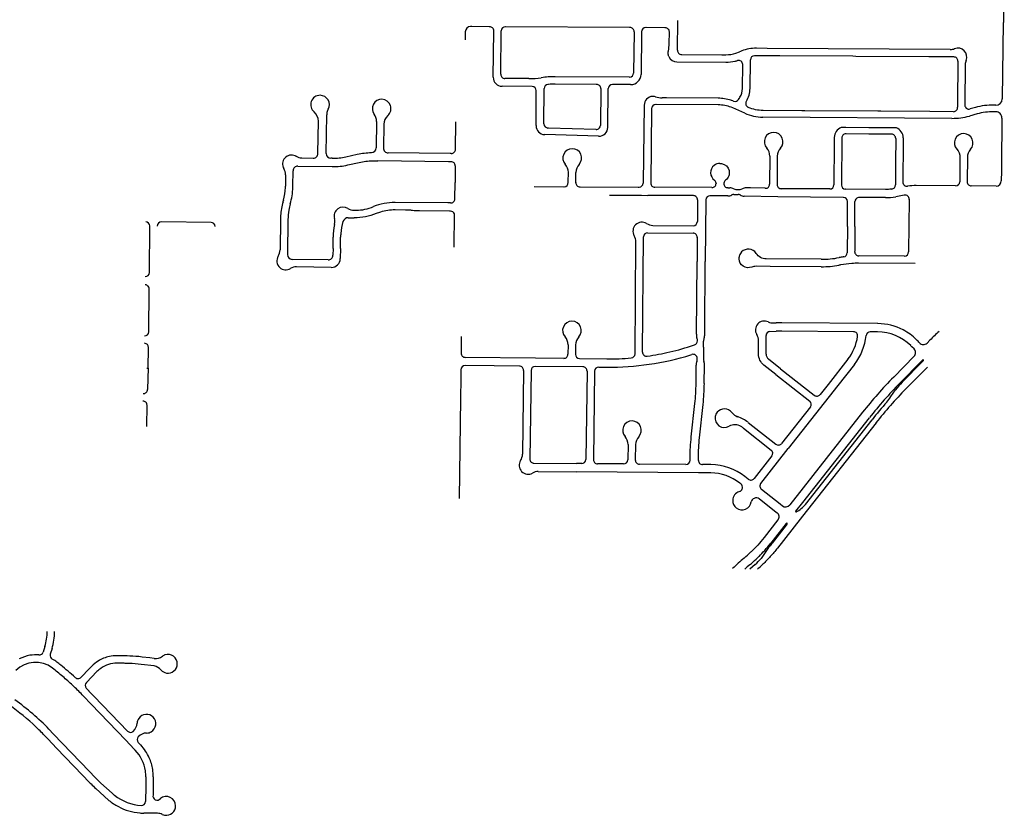
# Model space of a CAD drawing. Units: inches. Extents: x 6346271 to 6381664, y 2168962 to 2202045.
# Drawn here: x 6367357 to 6372103, y 2192712 to 2196548 of the extents above; entities that cross this region are included whole.
import ezdxf

# ---------------------------------------------------------------- set-up
doc = ezdxf.new("R2010")
doc.units = ezdxf.units.IN
doc.header["$MEASUREMENT"] = 0

msp = doc.modelspace()

# ---------------------------------------------------------------- linework, layer by layer
for p, q in [((6372103.1, 2196824.6), (6372099.4, 2196534.5)), ((6372097.2, 2196534.6), (6372092.9, 2196165.5)), ((6369505.1, 2196490), (6369504.7, 2196450)), ((6370959.5, 2196409.7), (6370907.8, 2196410.1)), ((6371842.7, 2196404.3), (6370959.5, 2196409.7)), ((6370808.9, 2196386), (6370827.1, 2196392.9)), ((6371021.8, 2196373.4), (6371006.8, 2196373.5)), ((6371372.6, 2196371.2), (6371021.8, 2196373.4)), ((6371387.8, 2196371.1), (6371372.6, 2196371.2)), ((6371739.9, 2196368.9), (6371387.8, 2196371.1)), ((6371754.9, 2196368.8), (6371739.9, 2196368.9)), ((6370525.2, 2196344.4), (6370761.2, 2196343)), ((6370841.1, 2196215.9), (6370842.4, 2196331.4)), ((6371914.8, 2196330.9), (6371912.6, 2196145)), ((6369827.2, 2196225.8), (6369682.4, 2196226.7)), ((6370302.1, 2196234.8), (6370214.2, 2196235.3)), ((6369846.1, 2196037.3), (6369847.1, 2196205.6)), ((6370192, 2196028.6), (6370194.1, 2196215.6)), ((6370732.3, 2196136.9), (6370723.2, 2196137.2)), ((6370852, 2196097.4), (6370794, 2196122.4)), ((6372062.5, 2196135.9), (6372052.4, 2196136)), ((6368834.9, 2195902.5), (6368837.3, 2196089.7)), ((6371850.1, 2196072.2), (6370939.7, 2196077.9)), ((6371127.1, 2196108.7), (6370940.3, 2196109.9)), ((6371142.3, 2196108.6), (6371127.1, 2196108.7)), ((6371493.3, 2196106.4), (6371142.3, 2196108.6)), ((6371493.1, 2196105.9), (6371493.3, 2196105.9)), ((6371508.3, 2196106.3), (6371493.3, 2196106.4)), ((6371744.9, 2196104.9), (6371508.3, 2196106.3)), ((6371858.5, 2196104.3), (6371744.9, 2196104.9)), ((6371972.2, 2196093.7), (6371934.8, 2196083.4)), ((6372062.1, 2196103.9), (6372052.1, 2196104)), ((6368794.9, 2195903), (6368796.9, 2196058.8)), ((6369077.1, 2196057.3), (6369075.4, 2195929.4)), ((6369112.9, 2196043.7), (6369111.4, 2195929.1)), ((6369457.7, 2195922.8), (6369459.4, 2196055.8)), ((6372091.4, 2196040.4), (6372089.6, 2195879.3)), ((6372091.8, 2196073.5), (6372091.4, 2196040.4)), ((6370147.7, 2195986.1), (6369887.8, 2195994)), ((6371283.5, 2195980.6), (6371283.4, 2195949.4)), ((6371615.5, 2195978.5), (6371615.4, 2195955.4)), ((6369023.7, 2195903.4), (6369023.4, 2195903.3)), ((6368698, 2195841.6), (6368863.6, 2195839.5)), ((6368717.2, 2195881.4), (6368772, 2195880.7)), ((6368864.1, 2195879.5), (6368857.2, 2195879.6)), ((6369456.7, 2195843), (6369455.6, 2195762.8)), ((6371578.8, 2195862.2), (6371578.4, 2195801.2)), ((6368638.9, 2195799.7), (6368638.2, 2195745.1)), ((6368674.2, 2195744.6), (6368675.1, 2195819.3)), ((6369454.6, 2195683.6), (6369455.6, 2195762.8)), ((6370713.6, 2195760.2), (6370713.6, 2195758.7)), ((6370751.2, 2195760.2), (6370751.1, 2195758.4)), ((6371868.1, 2195746.8), (6371678.5, 2195748)), ((6372063.2, 2195745.6), (6371944.1, 2195746.3)), ((6370693.5, 2195738.1), (6370418.8, 2195739.8)), ((6370770.2, 2195698.6), (6370684.5, 2195699.1)), ((6370772.8, 2195737.6), (6370771, 2195737.6)), ((6370772.8, 2195737.6), (6370779.9, 2195737.5)), ((6370799.8, 2195705.7), (6370819.6, 2195705.7)), ((6370809.5, 2195729.5), (6370829.6, 2195729.4)), ((6371011.2, 2195693.1), (6370849, 2195697.1)), ((6368628.9, 2195677.1), (6368628.9, 2195677)), ((6368628.9, 2195677), (6368628.9, 2195676.9)), ((6368630.9, 2195676.6), (6368630.8, 2195676.4)), ((6370624.4, 2195679.5), (6370623.5, 2195574.6)), ((6370664.4, 2195679.3), (6370662, 2195381.3)), ((6369451.6, 2195450.9), (6369453.7, 2195611.4)), ((6367982.6, 2195329.3), (6367984.5, 2195553.3)), ((6368279.6, 2195570.8), (6368040.6, 2195572.9)), ((6368614.2, 2195584.9), (6368612.3, 2195437.8)), ((6368650.2, 2195584.5), (6368648.1, 2195415.2)), ((6368874.7, 2195559.9), (6368875.3, 2195562.5)), ((6368941.3, 2195593.3), (6368970.2, 2195592.9)), ((6370409, 2195556.3), (6370603.4, 2195554.7)), ((6370384.1, 2195520.5), (6370603.1, 2195518.7)), ((6368867.5, 2195445.5), (6368868.2, 2195499.5)), ((6368903.5, 2195445.3), (6368904.2, 2195499)), ((6370323.4, 2194936.8), (6370327.7, 2195476.2)), ((6370359.5, 2194945.7), (6370363.9, 2195500.6)), ((6370622.9, 2195498.6), (6370622, 2195381.6)), ((6368867.5, 2195445.5), (6368867, 2195412.4)), ((6368903.5, 2195445.3), (6368902.8, 2195396.3)), ((6368844.2, 2195390.1), (6368670.4, 2195392.3)), ((6370619.1, 2195031), (6370622, 2195381.6)), ((6370659.3, 2195051.3), (6370662, 2195381.3)), ((6371221, 2195392.8), (6370955.4, 2195394.5)), ((6368859.3, 2195353.9), (6368692, 2195356.1)), ((6370974.3, 2195358.3), (6370906.4, 2195358.8)), ((6371220.8, 2195356.8), (6370974.3, 2195358.3)), ((6367979.3, 2195043.4), (6367981.9, 2195246.5)), ((6371492.5, 2195082.7), (6371031.4, 2195086.4)), ((6371494.2, 2195082.7), (6371492.5, 2195082.7)), ((6370659.1, 2195030.7), (6370659.3, 2195051.3)), ((6370973, 2195044.5), (6371003.7, 2195045.5)), ((6371031.1, 2195046.4), (6371003.7, 2195045.5)), ((6371376.4, 2195043.6), (6371031.1, 2195046.4)), ((6371492.2, 2195042.7), (6371456.9, 2195043)), ((6370653.6, 2194968.7), (6370653.9, 2194998.7)), ((6370954.5, 2194936), (6370954.5, 2195024.6)), ((6371744.8, 2195002.9), (6371730.9, 2194988.7)), ((6370000.5, 2194980.3), (6370000.1, 2194934.8)), ((6370036.5, 2194980), (6370036.1, 2194934.4)), ((6370653.6, 2194968.7), (6370653.2, 2194914.4)), ((6370055.9, 2194914.2), (6370187, 2194912.8)), ((6371024.4, 2194865.4), (6370966.7, 2194910.8)), ((6371349.2, 2194911), (6371253.9, 2194789.9)), ((6371668.3, 2194925.2), (6371569.9, 2194825.2)), ((6367970.2, 2194867.5), (6367977.2, 2194867.4)), ((6369483.9, 2194860.2), (6369483.4, 2194817.4)), ((6369785.9, 2194857), (6369780.7, 2194452.7)), ((6369821.9, 2194856.7), (6369816.4, 2194429.7)), ((6370072.1, 2194874), (6369842.1, 2194876.4)), ((6370091.9, 2194853.8), (6370086.4, 2194427.4)), ((6370127.9, 2194853.5), (6370122.4, 2194427.3)), ((6370148.1, 2194873.2), (6370186.6, 2194872.8)), ((6370617.2, 2194794.1), (6370617.9, 2194882.6)), ((6370657.2, 2194793.7), (6370658, 2194882.3)), ((6371002.2, 2194837.1), (6370944.4, 2194882.5)), ((6371024.4, 2194865.4), (6371187.2, 2194737.4)), ((6371380.6, 2194886.3), (6371299.9, 2194783.7)), ((6371628.4, 2194767.7), (6371732.4, 2194873.4)), ((6371002.2, 2194837.1), (6371165, 2194709.1)), ((6371299.9, 2194783.7), (6371061.3, 2194480.2)), ((6371253.9, 2194789.9), (6371215.3, 2194740.8)), ((6371556.5, 2194730.6), (6371579.2, 2194763)), ((6367969.8, 2194586), (6367971.1, 2194689)), ((6370594.4, 2194536.7), (6370611.6, 2194697.1)), ((6370634.1, 2194532.4), (6370651.4, 2194692.8)), ((6371168.3, 2194681), (6371029.9, 2194505)), ((6371420.2, 2194655.2), (6371068.9, 2194208.4)), ((6370868.1, 2194606.7), (6371001.8, 2194501.6)), ((6371484.7, 2194604.5), (6371130.3, 2194153.8)), ((6371144.8, 2194211.1), (6371465.8, 2194619.3)), ((6371410.8, 2194575.3), (6371453.2, 2194629.2)), ((6370845.9, 2194578.4), (6370979.6, 2194473.3)), ((6371132.3, 2194221), (6371410.8, 2194575.3)), ((6370289.5, 2194499.6), (6370288.5, 2194425.8)), ((6370325.5, 2194499.1), (6370324.5, 2194425.7)), ((6370929.1, 2194312), (6371061.3, 2194480.2)), ((6370982.9, 2194445.2), (6370897, 2194335.9)), ((6369836.2, 2194409.4), (6370041.2, 2194407.8)), ((6369857.1, 2194369.3), (6370040.9, 2194367.8)), ((6370628.9, 2194363.2), (6370040.9, 2194367.8)), ((6370066.2, 2194407.6), (6370041.2, 2194407.8)), ((6370268.4, 2194406), (6370142.2, 2194407)), ((6370568.3, 2194403.7), (6370344.4, 2194405.4)), ((6370688.4, 2194402.7), (6370648.3, 2194403)), ((6370688.1, 2194362.7), (6370628.9, 2194363.2)), ((6370868.9, 2194332.6), (6370853.1, 2194345)), ((6371130.3, 2194153.8), (6371079.4, 2194089.1)), ((6371051.5, 2194118.3), (6370977.3, 2194024)), ((6371079.4, 2194089.1), (6371009.6, 2194000.3)), ((6370977.3, 2194024), (6370976.7, 2194025.3)), ((6370976.7, 2194025.3), (6370977.3, 2194024)), ((6370954.3, 2193984.2), (6370930.4, 2193950.9)), ((6370902.5, 2193920.9), (6370876.4, 2193899.3)), ((6370912.5, 2193908.4), (6370911.9, 2193907.9)), ((6367478.8, 2193526.3), (6367470.6, 2193499.2)), ((6367513.2, 2193515.8), (6367505, 2193488.6)), ((6367848.2, 2193481.1), (6367826.8, 2193481.4)), ((6367860.8, 2193481), (6367848.2, 2193481.1)), ((6367985.4, 2193470.9), (6367947.1, 2193475.4)), ((6368005.5, 2193468.6), (6367985.4, 2193470.9)), ((6367692.1, 2193417.7), (6367653.2, 2193377.4)), ((6367704, 2193430.1), (6367692.1, 2193417.7)), ((6367860.3, 2193445), (6367826.4, 2193445.4)), ((6368005.3, 2193432.2), (6367942.9, 2193439.7)), ((6367729.9, 2193405.1), (6367679.1, 2193352.4)), ((6367665.4, 2193286.5), (6367702.4, 2193248)), ((6367691.4, 2193311.4), (6367714.6, 2193287.3)), ((6367714.6, 2193287.3), (6367756.1, 2193243.9)), ((6367702.4, 2193248), (6367743.9, 2193204.7)), ((6367756.1, 2193243.9), (6367797.6, 2193200.6)), ((6367743.9, 2193204.7), (6367785.3, 2193161.3)), ((6367797.6, 2193200.6), (6367876.4, 2193118.3)), ((6367785.3, 2193161.3), (6367826.9, 2193118)), ((6367493.8, 2193079.8), (6367472.6, 2193101.8)), ((6367520.8, 2193103.6), (6367498.6, 2193126.7)), ((6367562.3, 2193060.2), (6367520.8, 2193103.6)), ((6367826.9, 2193118), (6367868.3, 2193074.6)), ((6367535.3, 2193036.4), (6367493.8, 2193079.8)), ((6367562.3, 2193060.2), (6367607.3, 2193013.3)), ((6367868.3, 2193074.6), (6367909.9, 2193031.3)), ((6367929, 2193063.3), (6367940.7, 2193051.1)), ((6367535.3, 2193036.4), (6367576.8, 2192993.1)), ((6367576.8, 2192993.1), (6367659.8, 2192906.4)), ((6367607.3, 2193013.3), (6367648.8, 2192969.9)), ((6367909.9, 2193031.3), (6367914.7, 2193026.2)), ((6367648.8, 2192969.9), (6367693.7, 2192923)), ((6367659.8, 2192906.4), (6367692.8, 2192871.9)), ((6367693.7, 2192923), (6367718.8, 2192896.8)), ((6367965.2, 2192898.1), (6367964.7, 2192851.4)), ((6368001.2, 2192897.6), (6368000.9, 2192874.2)), ((6367748.6, 2192867.9), (6367803, 2192818.7)), ((6367964.7, 2192851.4), (6367963.7, 2192778.7)), ((6368000.9, 2192874.2), (6368000.1, 2192809.3)), ((6367724.4, 2192841.2), (6367743.9, 2192823.6)), ((6367743.9, 2192823.6), (6367787.5, 2192784.4)), ((6367994.9, 2192722.2), (6367955.6, 2192722.7)), ((6368021.2, 2192721.9), (6367994.9, 2192722.2))]:
    msp.add_line(p, q)
for points in [[(6369622.3, 2196514.1), (6369620.6, 2196514.1), (6369537, 2196514.7), (6369530.3, 2196514.7)], [(6370298.9, 2196509.9), (6370297.3, 2196509.9), (6369700, 2196513.6), (6369698.3, 2196513.7)], [(6370468.9, 2196508.8), (6370467.3, 2196508.9), (6370376.6, 2196509.4), (6370374.9, 2196509.4)], [(6370527.6, 2196400.5), (6370527.7, 2196402.2), (6370529.3, 2196544.5)], [(6369639.6, 2196270.1), (6369642.1, 2196492.3), (6369642.2, 2196493.9)], [(6369675.8, 2196284.8), (6369675.8, 2196286.5), (6369678.1, 2196492.2), (6369678.2, 2196493.9)], [(6370318.8, 2196489.7), (6370318.8, 2196488), (6370316.5, 2196292.3), (6370316.5, 2196290.6)], [(6370354.8, 2196489.7), (6370354.8, 2196487.9), (6370352.4, 2196284.2)], [(6370488.1, 2196432.3), (6370488.8, 2196486.9), (6370488.8, 2196488.6)], [(6371006.8, 2196373.5), (6370908.1, 2196374.1), (6370899.2, 2196374.1)], [(6371859.6, 2196368.2), (6371857.9, 2196368.2), (6371754.9, 2196368.8)], [(6370877.5, 2196215.5), (6370879.1, 2196351.9), (6370879.1, 2196354.4)], [(6371879.4, 2196347.9), (6371879.4, 2196346.3), (6371877.1, 2196145.4)], [(6369811.4, 2196263.9), (6369697.3, 2196264.6), (6369695.7, 2196264.6)], [(6370296.4, 2196270.8), (6370294.6, 2196270.9), (6369938.1, 2196273.1)], [(6370138.3, 2196235.8), (6370136.6, 2196235.8), (6369938, 2196237.1)], [(6369884.2, 2196045.7), (6369884.2, 2196047.6), (6369885.2, 2196213.6), (6369885.3, 2196216)], [(6370158.1, 2196215.6), (6370158.1, 2196213.9), (6370156.2, 2196039.8), (6370156.1, 2196038.3)], [(6370723.5, 2196169.2), (6370475.3, 2196170.7), (6370453.5, 2196170.9)], [(6370822.4, 2196163.4), (6370825.1, 2196167.7), (6370826.7, 2196170.2), (6370828.9, 2196173.9)], [(6370367.2, 2196135.6), (6370363, 2195761.8), (6370362.9, 2195760)], [(6370723.2, 2196137.2), (6370424.8, 2196139), (6370423.1, 2196139)], [(6371963.8, 2196124.6), (6371938.3, 2196117.6), (6371938.1, 2196117.5)], [(6370403, 2196119.3), (6370403, 2196117.5), (6370399, 2195761.7), (6370398.9, 2195760)], [(6371449.8, 2196026.6), (6371339.8, 2196027.3), (6371317, 2196027.4)], [(6371582.7, 2196025.7), (6371559.8, 2196025.9), (6371449.8, 2196026.6)], [(6370135.5, 2196018.5), (6370134, 2196018.6), (6369905.5, 2196025.5), (6369903.6, 2196025.6)], [(6371449.6, 2195996.6), (6371341.3, 2195997.3), (6371339.7, 2195997.3)], [(6371559.7, 2195995.9), (6371558, 2195995.9), (6371449.6, 2195996.6)], [(6371283.4, 2195949.4), (6371282.1, 2195753.1), (6371282.1, 2195751.4)], [(6371319.5, 2195977.4), (6371319.5, 2195975.7), (6371318.1, 2195752.5), (6371318.1, 2195750.8)], [(6371579.5, 2195975.8), (6371579.5, 2195974.1), (6371578.8, 2195862.2)], [(6371615.4, 2195955.4), (6371614.2, 2195765.6), (6371614.2, 2195765)], [(6369437.4, 2195903), (6369432, 2195903.1), (6369133.8, 2195906.2)], [(6370973, 2195890.4), (6370972.1, 2195756.2), (6370972.1, 2195754.7)], [(6371009, 2195890.2), (6371008.1, 2195754.8), (6371008.1, 2195753.1)], [(6371925, 2195884.4), (6371924.2, 2195768.1), (6371924.2, 2195766.4)], [(6369436.9, 2195863), (6369424.1, 2195863.1), (6369082.9, 2195866.7)], [(6371888.9, 2195880.7), (6371888.2, 2195768.4), (6371888.2, 2195766.7)], [(6372089.6, 2195879.3), (6372088.9, 2195818.3), (6372088.3, 2195770.3)], [(6370001.6, 2195762.3), (6370001.7, 2195764), (6370002, 2195812)], [(6370037.6, 2195762.1), (6370037.7, 2195763.8), (6370037.9, 2195811.7)], [(6371578.4, 2195801.2), (6371578.1, 2195753.7), (6371578.1, 2195751)], [(6369837.2, 2195743.4), (6369979.8, 2195742.5), (6369981.5, 2195742.5)], [(6370057.5, 2195742), (6370059.2, 2195742), (6370338, 2195740.3), (6370339.7, 2195740.2), (6370342.8, 2195740.2)], [(6370200.9, 2195702.1), (6370354.3, 2195701.2), (6370384.5, 2195701)], [(6370604.5, 2195699.6), (6370552.4, 2195699.9), (6370384.5, 2195701)], [(6371262, 2195731.6), (6371260.3, 2195731.6), (6371029.7, 2195733), (6371028, 2195733)], [(6371530.4, 2195729.5), (6371339.7, 2195730.6), (6371338, 2195730.7)], [(6371621.4, 2195701.7), (6371621, 2195701.6), (6371579.7, 2195694.2)], [(6369434.3, 2195664.1), (6369421.6, 2195664.3), (6369166.6, 2195666.8)], [(6371327.5, 2195691.2), (6371325.8, 2195691.2), (6371011.2, 2195693.1)], [(6371346.6, 2195550.8), (6371347.4, 2195669.3), (6371347.4, 2195671)], [(6371382.6, 2195550.8), (6371383.3, 2195669.1), (6371383.3, 2195670.8)], [(6371530.1, 2195689.9), (6371405.2, 2195690.7), (6371403.5, 2195690.7)], [(6371644.9, 2195681.8), (6371644.9, 2195681.4), (6371641.9, 2195429.8), (6371641.9, 2195428.1)], [(6369433.8, 2195624.2), (6369428.3, 2195624.2), (6369285.1, 2195625.6)], [(6371346.6, 2195550.8), (6371345.9, 2195427.2), (6371345.8, 2195424.3)], [(6371382.6, 2195550.8), (6371381.9, 2195431.5), (6371381.8, 2195429.8)], [(6371621.8, 2195408.3), (6371620.1, 2195408.3), (6371403.4, 2195409.7), (6371401.7, 2195409.7)], [(6369486, 2195020.7), (6369485.1, 2194950.5), (6369485, 2194940.2)], [(6367977.2, 2194867.4), (6367978.4, 2194965.4), (6367978.4, 2194967.4)], [(6371668.1, 2194960.6), (6371657.4, 2194971.1), (6371651.7, 2194976.6)], [(6369979.9, 2194915), (6369842.7, 2194916.4), (6369504.8, 2194919.9)], [(6371599.9, 2194795.7), (6371703.9, 2194901.4), (6371709.1, 2194906.7)], [(6371611, 2194800), (6371707.5, 2194897.9), (6371712.7, 2194903.3)], [(6367977.2, 2194867.4), (6367977.2, 2194867.3), (6367973.6, 2194766.8), (6367973.5, 2194765)], [(6369766.1, 2194877.2), (6369644.2, 2194878.5), (6369504.2, 2194879.9)], [(6369483.4, 2194817.4), (6369482.1, 2194721), (6369475.9, 2194239.9)], [(6370932.4, 2194283.9), (6371022, 2194213.5), (6371033.8, 2194204.2)], [(6370920.8, 2194239.7), (6370995.9, 2194180.6), (6371007.8, 2194171.2)], [(6371098.1, 2194177.6), (6371098.8, 2194178.5), (6371132.3, 2194221)], [(6371055.4, 2194115.2), (6371051.9, 2194110.7), (6370984.3, 2194024.8), (6370981.2, 2194020.9)]]:
    msp.add_lwpolyline(points)
for points in [[(6370486.1, 2196370.3, -0.087474), (6370482.6, 2196384.7), (6370482.6, 2196387.9, -0.056084), (6370483.8, 2196397.4)], [(6370547.5, 2196380.3), (6370549.2, 2196380.3), (6370741.3, 2196379.1), (6370761.4, 2196379, 0.076918), (6370808.9, 2196386)], [(6370761.2, 2196343, 0.056724), (6370804.6, 2196347.6, 0.00828), (6370810.8, 2196349.1, 0.008068), (6370816.8, 2196350.8)], [(6369938, 2196237.1, 0.020556), (6369906, 2196236), (6369903.6, 2196235.8)], [(6370422.4, 2196176.3, 0.057318), (6370412.8, 2196178), (6370408.1, 2196178.1, 0.396918), (6370367.2, 2196135.6)], [(6370859.5, 2196154.2), (6370860.1, 2196155.1, 0.135713), (6370877.5, 2196215.5)], [(6370798.3, 2196155.2, 0.010829), (6370789.6, 2196158.3, 0.004903), (6370785.6, 2196159.5)], [(6370940.3, 2196109.9, -0.10222), (6370869.1, 2196125), (6370868.4, 2196125.3)], [(6371877.1, 2196145.4, 0.026875), (6371877.8, 2196127.4), (6371877.9, 2196126.3)], [(6371912.6, 2196145, 0.017312), (6371912.8, 2196135.8), (6371912.8, 2196135.6)], [(6368864.1, 2195879.5, 0.059409), (6368930, 2195886.5), (6368984.7, 2195899, -0.053567), (6369052.6, 2195907)], [(6371874.1, 2195923.3, -0.188358), (6371889, 2195884.6), (6371888.9, 2195880.7)], [(6368863.6, 2195839.5, 0.029755), (6368901.6, 2195841.3, 0.029601), (6368938.9, 2195847.5), (6368993.6, 2195860, -0.058819), (6369058.9, 2195867), (6369082.9, 2195866.7)], [(6370732.5, 2195855.1, 0.17152), (6370704.3, 2195845, 0.487521), (6370705.7, 2195774.1)], [(6370732.5, 2195855.1, -0.046119), (6370740.7, 2195854.4, -0.658828), (6370759.2, 2195773.8)], [(6371678.5, 2195748, 0.037905), (6371637.7, 2195745.1), (6371637.1, 2195745)], [(6370951.6, 2195734.8), (6370950, 2195734.9), (6370879, 2195736.8, 0.005205), (6370873.4, 2195736.9), (6370859.2, 2195737)], [(6371560.6, 2195731.3, -0.003003), (6371557.9, 2195730.9, -0.029972), (6371530.4, 2195729.5)], [(6368939, 2195637.8, 0.1396), (6368968.9, 2195628.9), (6368970.7, 2195628.9, 0.009214), (6368979.2, 2195628.9)], [(6369096.3, 2195620.5, 0.023147), (6369076.1, 2195613.2, -0.101596), (6368970.2, 2195592.9)], [(6369285.1, 2195625.6, -0.029518), (6369250.7, 2195628, 0.014593), (6369234.3, 2195629.6, 0.014922), (6369217.5, 2195630.3), (6369167, 2195630.8, 0.077499), (6369096.3, 2195620.5)], [(6370900.4, 2195429.7, 0.480175), (6370830.8, 2195420, 0.103822), (6370824.9, 2195402.5)], [(6370955.4, 2195394.5, -0.255682), (6370907.6, 2195421, 0.062831), (6370900.4, 2195429.7)], [(6370885.6, 2195355, -0.511837), (6370824.6, 2195395, -0.041968), (6370824.9, 2195402.5)], [(6371367.9, 2195372.7, 0.031511), (6371314, 2195365.6, -0.004284), (6371306.1, 2195364.1)], [(6371328.8, 2195404.7), (6371326, 2195404.2, 0.010267), (6371307, 2195400.9)], [(6371674.2, 2195372), (6371400, 2195373.7, 0.018585), (6371367.9, 2195372.7)], [(6370964.8, 2195091.1, 0.121839), (6370991.7, 2195085.6, -0.004055), (6371004.1, 2195086.1)], [(6371694.2, 2194989.8, 0.019473), (6371679.8, 2195005.2, 0.074243), (6371615.4, 2195052.1)], [(6370944.4, 2194882.5, -0.230073), (6370918.5, 2194936), (6370918.5, 2194999.5, 0.139603), (6370909.9, 2195029.5)], [(6370490.6, 2194946.1, 0.023271), (6370605.2, 2194978.5), (6370610.3, 2194980.2)], [(6370186.6, 2194872.8, 0.078128), (6370592.2, 2194932.3), (6370597.2, 2194933.8)], [(6370588.4, 2194423.5), (6370588.5, 2194435.7, -0.024806), (6370594.4, 2194536.7)], [(6370628.5, 2194423.2), (6370628.6, 2194435.4, -0.024802), (6370634.1, 2194532.4)], [(6370833.5, 2194309.6), (6370828.4, 2194313.5, 0.166069), (6370688.1, 2194362.7)], [(6370839.9, 2194286.9), (6370840.4, 2194288.7, 0.299375), (6370833.5, 2194309.6)], [(6370894.6, 2194239.4), (6370899.6, 2194241.9, -0.287768), (6370920.8, 2194239.7)], [(6371012, 2194136.1), (6370945.1, 2194051, -0.035511), (6370882.2, 2193981.7)], [(6371009.6, 2194000.3, -0.017936), (6370975.2, 2193959.6, -0.01756), (6370938.8, 2193922.4)]]:
    msp.add_lwpolyline(points, format="xyb")
for centre, radius, start, end in [((6369530.1, 2196489.7), 25, 89.64, 179.351), ((6369622.2, 2196494.1), 20, 359.3535, 89.6427), ((6369698.2, 2196493.7), 20, 89.6412, 179.3556), ((6370298.8, 2196489.9), 20, 359.3317, 89.6418), ((6370374.8, 2196489.4), 20, 89.6402, 179.3334), ((6370468.8, 2196488.8), 20, 359.3177, 89.6388), ((6370331.1, 2196434.1), 157, 346.4936, 359.3315), ((6370906.7, 2196217), 193.1, 89.6492, 111.0065), ((6371843, 2196461.3), 57, 269.65, 291.2158), ((6371879.2, 2196368), 43, 337.7605, 111.2098), ((6370525.5, 2196387.4), 43, 203.5489, 269.6445), ((6370547.6, 2196400.3), 20, 179.3371, 269.642), ((6370906.7, 2196217), 193.1, 111.0043, 114.3281), ((6370899.1, 2196354.1), 20, 89.6417, 179.332), ((6371859.4, 2196348.2), 20, 359.3262, 89.6416), ((6370822.4, 2196331.6), 20, 359.3364, 106.3491), ((6371971.7, 2196330.2), 56.9, 157.7437, 179.3462), ((6369682.6, 2196269.7), 43, 179.3564, 269.6434), ((6369695.8, 2196284.6), 20, 179.3535, 269.6427), ((6369813.8, 2196645.9), 382, 269.6423, 278.6715), ((6369935.5, 2195848.1), 425, 89.6443, 98.6736), ((6370296.5, 2196290.8), 20, 269.6402, 359.3334), ((6370302.4, 2196284.8), 50, 269.6445, 359.3326), ((6369827.1, 2196205.8), 20, 359.6448, 89.6404), ((6369905.3, 2196215.8), 20, 94.7002, 179.6422), ((6370138.1, 2196215.8), 20, 359.3535, 89.6427), ((6370214.1, 2196215.3), 20, 89.6416, 179.3494), ((6368805, 2196138.2), 45, 89.0276, 230.4083), ((6368805, 2196138.2), 45, 331.1743, 89.0278), ((6370460.5, 2196301.2), 130.5, 253.0425, 266.9033), ((6370722.1, 2195955.2), 214, 72.7527, 89.6424), ((6370759.1, 2196216.9), 82, 328.4199, 359.335), ((6369101.9, 2196119), 45, 87.8816, 216.6868), ((6369101.9, 2196119), 45, 311.8256, 87.8819), ((6370423.6, 2196118.4), 20.6, 91.3917, 177.6051), ((6370722.1, 2195955.2), 182, 66.7362, 86.7776), ((6370805.4, 2196173.8), 20, 249.1479, 328.4109), ((6370876.5, 2196143.6), 20, 147.9495, 246.0494), ((6371858, 2196124.3), 20, 271.2211, 5.8517), ((6371932.8, 2196136.8), 20, 183.4205, 285.3963), ((6372048.7, 2195816.1), 320, 89.3278, 105.3952), ((6372062.9, 2196165.9), 30, 269.3361, 359.3295), ((6368739.8, 2196059.5), 57.1, 359.3036, 50.3499), ((6368894.3, 2196089), 57, 158.1138, 179.2642), ((6368894.3, 2196089), 57, 151.1637, 158.0854), ((6369019.9, 2196058), 57.2, 359.3201, 36.6183), ((6369169.9, 2196043), 57, 131.8281, 179.2592), ((6370941, 2196289.9), 212, 245.1834, 269.6447), ((6371852, 2196384.2), 312, 269.6436, 285.3941), ((6372048.7, 2195816), 288, 89.3299, 105.3959), ((6372061.8, 2196073.9), 30, 359.3301, 89.3356), ((6369889.1, 2196037), 43, 179.6439, 268.2531), ((6369904.2, 2196045.6), 20, 179.6412, 268.2516), ((6370136.2, 2196038.5), 20, 268.2547, 359.355), ((6370149, 2196029.1), 43, 313.8071, 359.3582), ((6371333.5, 2195980.2), 50, 109.3569, 179.6398), ((6370149, 2196029.1), 43, 268.2521, 313.8032), ((6370991.4, 2195959.4), 45, 89.6403, 222.3076), ((6370991.4, 2195959.4), 45, 316.9784, 89.6432), ((6371339.5, 2195977.3), 20, 89.6343, 179.6396), ((6371559.5, 2195975.9), 20, 359.6397, 89.6398), ((6371565.5, 2195978.8), 50, 359.6438, 69.9199), ((6371907.4, 2195953.6), 45, 89.6375, 222.3118), ((6371907.4, 2195953.6), 45, 316.9722, 89.6443), ((6368667.6, 2195852), 43, 66.0664, 211.0473), ((6368667.5, 2195852), 43, 59.7252, 66.0708), ((6368718, 2195938.4), 57, 239.7184, 269.2599), ((6368773.3, 2195902.3), 21.7, 266.7512, 1.771), ((6368858.5, 2195903.2), 23.6, 181.7096, 266.8076), ((6369052.1, 2195930.3), 23.3, 271.2967, 357.7271), ((6369132.7, 2195927.5), 21.4, 175.8966, 272.7519), ((6369438, 2195922.7), 19.7, 268.2632, 0.3656), ((6370020.4, 2195881), 45, 89.6469, 222.3112), ((6370020.4, 2195881), 45, 316.9787, 89.6455), ((6370916, 2195890.7), 57, 359.6497, 42.3196), ((6371066, 2195889.8), 57, 136.9739, 179.6424), ((6371982, 2195884), 57, 136.9744, 179.6399), ((6368697, 2195819.8), 21.9, 87.3705, 181.1569), ((6369437.4, 2195843.7), 19.3, 357.8106, 91.3785), ((6369945, 2195812.3), 57, 359.6471, 42.315), ((6370094.9, 2195811.4), 57, 136.9769, 179.6446), ((6368581.9, 2195800.5), 57, 359.2607, 31.0491), ((6368356.1, 2195748.7), 282, 358.0272, 359.261), ((6368356, 2195748.7), 318.2, 358.2038, 359.2589), ((6369981.6, 2195762.5), 20, 269.6455, 359.6454), ((6370057.6, 2195762), 20, 179.6455, 269.6455), ((6370342, 2195761.2), 21, 272.2209, 356.7986), ((6370418.9, 2195759.8), 20, 179.364, 269.6436), ((6370693.6, 2195758.1), 20, 269.6444, 1.6928), ((6370693.7, 2195758.1), 20, 6.0453, 53.1303), ((6370771.1, 2195757.6), 20, 177.5167, 269.6476), ((6370771, 2195757.6), 20, 126.1497, 172.6164), ((6370952.1, 2195754.8), 20, 268.4073, 359.6464), ((6371028.1, 2195753), 20, 179.6397, 269.6398), ((6371262.1, 2195751.6), 20, 269.6398, 359.6397), ((6371338.1, 2195750.7), 20, 179.6398, 269.6398), ((6371558.1, 2195751.1), 20, 277.2061, 359.64), ((6371634.2, 2195764.8), 20, 179.6423, 278.4478), ((6371868.2, 2195766.8), 20, 269.6443, 359.6409), ((6371944.2, 2195766.3), 20, 179.6391, 269.6404), ((6372063.4, 2195770.6), 25, 269.6444, 359.3281), ((6368356.2, 2195748.7), 282, 345.2817, 358.0261), ((6368356, 2195748.8), 318.2, 343.7529, 358.198), ((6370604.4, 2195679.6), 20, 359.5346, 89.6428), ((6370684.4, 2195679.1), 20, 89.6445, 179.5429), ((6370772.3, 2195734.5), 36, 266.6941, 299.3731), ((6370779.4, 2195696.9), 40.7, 60.2005, 89.2755), ((6370799.7, 2195685.7), 20, 89.8381, 119.3716), ((6370809.6, 2195749.5), 20, 240.1982, 269.7729), ((6370819.1, 2195685.7), 20, 59.0475, 88.581), ((6370850, 2195737.1), 40, 239.0513, 268.5848), ((6370829.7, 2195749.4), 20, 269.5776, 299.1523), ((6370859, 2195697), 40, 89.6048, 119.1583), ((6371624.9, 2195682), 20, 359.3249, 100.2246), ((6368932.2, 2195580.8), 318, 163.7491, 175.9216), ((6368356.2, 2195748.7), 282, 343.7549, 345.2533), ((6368932.2, 2195580.8), 282, 163.7514, 169.9144), ((6369164.7, 2195398.7), 268.1, 89.5936, 112.4616), ((6369435.2, 2195683.5), 19.4, 267.4973, 0.3106), ((6371327.4, 2195671.2), 20, 359.6398, 89.6397), ((6371403.3, 2195670.7), 20, 89.64, 179.6453), ((6371531.8, 2195959.9), 270, 269.6416, 280.221), ((6368932.2, 2195580.8), 318, 175.9284, 179.2663), ((6368932.2, 2195580.8), 282, 169.9132, 179.2604), ((6368915.8, 2195601.6), 43, 57.4699, 195.7045), ((6368973.7, 2195860.9), 232, 271.3705, 281.8482), ((6368973.6, 2195860.9), 232, 281.8492, 292.464), ((6369434.2, 2195602.9), 21.2, 23.603, 91.0659), ((6367964.5, 2195553.5), 20, 359.5119, 89.5103), ((6368040.5, 2195552.8), 20, 89.5118, 179.5046), ((6368279.5, 2195550.8), 20, 359.5233, 89.5102), ((6369186.1, 2195495.4), 318, 168.3032, 179.2593), ((6368819.6, 2195574.5), 57, 347.8381, 15.704), ((6369186.1, 2195495.4), 282, 163.7397, 175.5747), ((6368941.6, 2195565.7), 27.6, 90.6131, 161.6248), ((6370356.2, 2195528.7), 43, 57.7707, 211.3213), ((6370409.5, 2195613.3), 57, 237.765, 269.5432), ((6370603.5, 2195574.7), 20, 269.5522, 359.55), ((6369186.1, 2195495.4), 282, 175.5709, 179.2566), ((6370270.7, 2195476.7), 57, 359.5344, 31.3318), ((6370383.9, 2195500.5), 20, 89.5521, 179.5329), ((6370602.9, 2195498.7), 20, 359.5351, 89.5501), ((6368555.3, 2195438.5), 57, 327.4748, 359.2628), ((6368671, 2195415.2), 22.9, 180.0437, 268.4836), ((6368845.1, 2195412), 22, 267.5957, 0.9317), ((6371325.8, 2195424.4), 20, 278.4171, 359.6457), ((6371401.8, 2195429.7), 20, 179.64, 269.6453), ((6371621.9, 2195428.3), 20, 269.6456, 359.3279), ((6368639.7, 2195384.7), 43, 147.4698, 227.8467), ((6368859.8, 2195396.9), 43, 269.2607, 359.2605), ((6371223.7, 2195825.3), 468.5, 269.6473, 280.1318), ((6371223.7, 2195824.8), 432, 269.6452, 281.1235), ((6367962.6, 2195329.5), 20, 269.5119, 359.5103), ((6368639.7, 2195384.7), 43, 227.847, 301.0509), ((6368691.2, 2195299.1), 57, 89.2598, 121.048), ((6370906.1, 2195301.8), 57, 89.6508, 110.9996), ((6367962.1, 2195249.5), 20, 351.2457, 90.1071), ((6370019, 2195049.2), 45, 89.5434, 222.2048), ((6370019, 2195049.2), 45, 316.8723, 89.542), ((6370946.5, 2195052.2), 43, 64.7167, 211.7896), ((6371025.3, 2194315.5), 770.8, 89.5492, 91.5753), ((6371490.4, 2194812.9), 269.9, 62.4208, 89.205), ((6367959.4, 2195043.6), 20, 269.4298, 359.3109), ((6370662, 2195027.8), 43, 175.6321, 199.5708), ((6370616.2, 2195028.7), 43, 339.6444, 2.7228), ((6370974.5, 2195024.6), 20, 94.1034, 179.9982), ((6371376.3, 2195023.6), 20, 351.9145, 89.5403), ((6371456.8, 2195023), 20, 89.546, 174.027), ((6371490.4, 2194812.7), 230, 45.4537, 89.5462), ((6372485.3, 2194274), 1039, 132.1071, 135.4541), ((6367958.4, 2194967.6), 20, 359.4297, 89.3052), ((6369943.5, 2194980.7), 57, 359.5382, 42.2058), ((6370093.5, 2194979.5), 57, 136.8667, 179.5366), ((6370603.9, 2194999.1), 20, 288.6766, 359.5348), ((6370599.1, 2195002.3), 25, 352.4588, 26.3601), ((6370678.7, 2195002.1), 25, 152.3673, 187.791), ((6371168.3, 2195053.2), 230, 321.8264, 351.917), ((6371168.4, 2195053.2), 270, 321.8227, 354.0294), ((6371713, 2195006.2), 25, 220.9905, 315.4507), ((6369505, 2194939.9), 20, 179.2535, 269.4044), ((6370303.4, 2194937), 20, 274.6923, 359.5402), ((6370379.5, 2194945.6), 20, 179.5383, 278.1722), ((6370200.3, 2196192.8), 1280, 278.1737, 283.1082), ((6370986.5, 2194936), 32, 180.0024, 231.8331), ((6371650.5, 2194942.7), 25, 315.4543, 45.4643), ((6369980.1, 2194935), 20, 269.4034, 359.5342), ((6370056.1, 2194934.2), 20, 179.5394, 269.4014), ((6370200.3, 2196192.8), 1280, 269.4034, 274.6917), ((6370603.2, 2194914.8), 20, 359.5396, 107.4955), ((6370660.9, 2194884.7), 43, 159.6376, 182.7164), ((6370598.4, 2194911.2), 25, 332.3705, 7.78), ((6370677.9, 2194910.6), 25, 171.3086, 206.7133), ((6370615, 2194885), 43, 356.3483, 19.4287), ((6371716.9, 2194893), 15.8, 112.1933, 119.5177), ((6371711.7, 2194905.7), 2, 339.1753, 112.1915), ((6371698.8, 2194910.6), 15.8, 332.3084, 339.1643), ((6369503.9, 2194859.9), 20, 89.4063, 179.2654), ((6369765.9, 2194857.2), 20, 359.2592, 89.4044), ((6369841.9, 2194856.4), 20, 89.4004, 179.254), ((6370071.9, 2194854), 20, 359.2592, 89.4044), ((6370147.9, 2194853.2), 20, 89.4004, 179.254), ((6369637.3, 2194801.9), 980, 353.8563, 359.5396), ((6369637.3, 2194802), 1020, 353.8557, 359.539), ((6373023.1, 2193394.8), 2039.1, 135.4523, 141.8217), ((6373023.1, 2193394.8), 1997.1, 135.4524, 141.822), ((6371817.7, 2194589.5), 295, 134.4861, 143.9668), ((6367953.5, 2194765.2), 20, 267.9153, 359.4318), ((6373023.1, 2193394.8), 1957.1, 135.4524, 141.8223), ((6367951.1, 2194689.2), 20, 359.3109, 89.4266), ((6371152.6, 2194693.4), 20, 321.8251, 51.8251), ((6371199.6, 2194753.1), 20, 231.8251, 321.8251), ((6373023.1, 2193394.8), 1981.1, 138.6224, 141.8229), ((6371307.9, 2194898.5), 300, 319.6588, 325.959), ((6370753.9, 2194626.6), 45, 140.3144, 169.5996), ((6370753.9, 2194626.6), 45, 37.0986, 140.317), ((6370835.3, 2194688.1), 57, 217.095, 251.6031), ((6370308.4, 2194568.5), 45, 89.2652, 221.9314), ((6370308.4, 2194568.5), 45, 316.5927, 89.2649), ((6370753.9, 2194626.6), 45, 169.6004, 299.6774), ((6370764.3, 2194474.7), 168, 51.8221, 71.6092), ((6370804.4, 2194538), 57, 57.6524, 119.6759), ((6370764.3, 2194474.6), 132, 51.8225, 57.6473), ((6370232.5, 2194500.3), 57, 359.2635, 41.9325), ((6370382.5, 2194498.4), 57, 136.594, 179.2625), ((6370967.2, 2194457.6), 20, 321.8251, 51.8251), ((6371014.2, 2194517.3), 20, 231.8251, 321.8251), ((6369808, 2194399.7), 43, 147.4668, 299.0934), ((6369723.8, 2194453.4), 56.9, 327.4492, 359.2814), ((6369836.4, 2194429.4), 20, 179.2548, 269.5417), ((6370066.4, 2194427.6), 20, 269.5493, 359.2641), ((6370142.4, 2194427), 20, 179.2548, 269.5417), ((6370268.5, 2194426), 20, 269.5493, 359.2641), ((6370344.5, 2194425.4), 20, 179.2663, 269.5472), ((6370568.4, 2194423.7), 20, 269.5464, 359.5386), ((6370648.5, 2194423), 20, 179.5408, 269.5501), ((6369856.6, 2194312.3), 57, 89.5503, 119.0929), ((6370686.3, 2194132.7), 270, 51.8253, 89.5479), ((6370881.3, 2194348.3), 20, 231.8251, 321.8251), ((6370838.9, 2194229.6), 45, 106.294, 179.6257), ((6370820.6, 2194292), 20, 286.2969, 345.1596), ((6370944.8, 2194299.6), 20, 141.8242, 231.8331), ((6370838.9, 2194229.6), 45, 179.6269, 231.8211), ((6370838.9, 2194229.6), 45, 231.8211, 352.8088), ((6370903.3, 2194221.5), 20, 116.0415, 172.8006), ((6371049.3, 2194223.9), 25, 231.8269, 321.8237), ((6371099.7, 2194176.3), 2, 141.7883, 300.1783), ((6371012.7, 2194325.9), 175, 300.1655, 319.0175), ((6370992.4, 2194151.5), 25, 321.8205, 51.8229), ((6371060.7, 2194105.4), 15.8, 110.656, 125.5055), ((6371055.4, 2194119.3), 1, 352.9817, 110.6588), ((6371040.7, 2194121.1), 15.8, 338.2622, 353.0657), ((6370426.4, 2194458.9), 701.9, 314.7728, 318.0379), ((6370426.4, 2194458.9), 701.9, 318.0387, 321.7116), ((6371204.8, 2193828.4), 295, 139.2823, 148.1352), ((6371515.3, 2193153.6), 1040, 129.8375, 133.9526), ((6370426.3, 2194458.9), 659.9, 309.837, 313.6851), ((6370426.3, 2194458.9), 701.9, 311.511, 314.776), ((6370697.1, 2194139.5), 300, 313.2132, 321.041), ((6371515.3, 2193153.6), 998, 129.8371, 131.6355), ((6370426.3, 2194458.9), 701.9, 309.8387, 311.5116), ((6370426.3, 2194458.9), 742, 311.0054, 313.6864), ((6367232.9, 2193601.1), 257, 343.0698, 359.3895), ((6367232.9, 2193601.1), 293, 343.0693, 359.389), ((6367434, 2193317.8), 168, 99.44, 118.1299), ((6367434, 2193317.8), 168, 84.6911, 99.441), ((6367451.4, 2193505), 20, 264.6912, 343.0929), ((6367524.1, 2193482.8), 20, 163.1209, 241.3554), ((6367434, 2193317.8), 168, 52.2117, 61.362), ((6367824.9, 2193313.4), 168, 102.0985, 121.9588), ((6367824.9, 2193313.4), 168, 89.3514, 102.1015), ((6367851.5, 2192663), 818, 85.4184, 89.3483), ((6367851.5, 2192663), 818, 83.2834, 85.4235), ((6368012.2, 2193525.2), 57, 263.2814, 305.9495), ((6368072.1, 2193442.6), 45, 108.7319, 125.9544), ((6368072.1, 2193442.6), 45, 359.4694, 108.7288), ((6367434, 2193317.8), 132, 52.2196, 135.89), ((6366673.1, 2192336.2), 1374, 49.5195, 52.2196), ((6366673, 2192336.3), 1410, 51.2587, 52.2186), ((6366673.1, 2192336.2), 1410, 47.5504, 51.2604), ((6367824.9, 2193313.4), 168, 121.96, 136.0098), ((6367824.9, 2193313.4), 132, 125.5933, 136.0129), ((6367824.9, 2193313.4), 132, 89.3498, 125.5899), ((6367851.5, 2192663), 782, 87.5809, 89.3509), ((6367851.5, 2192663), 782, 83.2785, 87.5785), ((6367994.7, 2193376.2), 57, 40.6211, 79.2212), ((6368072.1, 2193442.6), 45, 260.6495, 359.4703), ((6366673.1, 2192336.2), 1374, 46.8309, 49.521), ((6367638.6, 2193391.1), 20, 226.0085, 317.1547), ((6368072.1, 2193442.6), 45, 220.6193, 260.6498), ((6366673.1, 2192336.2), 1374, 44.1402, 46.8302), ((6367693.2, 2193338.2), 20, 134.5565, 218.3581), ((6366673.2, 2192336.2), 1409.9, 43.7633, 44.5733), ((6366673.8, 2192336.9), 1106, 45.4201, 62.2701), ((6366673.1, 2192336.2), 1374, 43.7629, 44.1429), ((6366673.8, 2192336.9), 1142, 43.7601, 54.6501), ((6367968.4, 2193153.8), 45, 94.8706, 145.9798), ((6367968.4, 2193153.8), 45, 43.762, 94.8715), ((6367968.4, 2193153.8), 45, 352.4108, 43.7617), ((6367866.6, 2193160.2), 57, 310.7995, 356.429), ((6367968.4, 2193153.8), 45, 145.9798, 176.428), ((6367968.4, 2193153.8), 45, 301.2105, 352.4094), ((6366673.8, 2192336.9), 1106, 43.7586, 45.4187), ((6367890.8, 2193132.1), 20, 223.76, 310.7988), ((6367943.5, 2193077.2), 20, 136.7191, 223.7625), ((6367970.4, 2193051.8), 57, 91.0928, 136.7224), ((6367968.4, 2193153.8), 45, 271.0894, 301.2111), ((6367783.2, 2192900.4), 218, 24.0994, 43.7597), ((6367783.2, 2192900.4), 182, 8.1901, 43.7596), ((6367783.2, 2192900.4), 218, 8.6899, 24.0996), ((6368139.1, 2193299.4), 582, 223.7598, 226.7098), ((6367783.2, 2192900.4), 182, 359.2811, 8.191), ((6367783.2, 2192900.4), 218, 359.2826, 8.6927), ((6368139.1, 2193299.4), 618, 223.7628, 224.8726), ((6368139.1, 2193299.4), 618, 224.8713, 227.8514), ((6368139.2, 2193299.4), 582, 226.7072, 227.8472), ((6367958.6, 2192990.7), 232, 227.855, 231.405), ((6367958.6, 2192990.7), 232, 231.4004, 266.2504), ((6368019.7, 2192805.2), 20, 167.9605, 321.131), ((6368064, 2192758), 45, 359.7189, 129.6711), ((6367958.7, 2192990.6), 268, 230.3199, 241.9999), ((6367958.7, 2192990.6), 268, 241.9996, 253.6696), ((6367943.7, 2192779.1), 20, 269.2995, 358.7176), ((6368064, 2192757.2), 45, 259.6799, 0.7389), ((6367958.6, 2192990.7), 268, 253.6714, 265.3513), ((6367958.6, 2192990.7), 268, 265.3502, 269.34), ((6368020.5, 2192664.9), 57, 65.0223, 89.3426), ((6368064, 2192757.2), 45, 244.4882, 259.6872)]:
    msp.add_arc(centre, radius, start, end)

doc.saveas('drawing.dxf')
